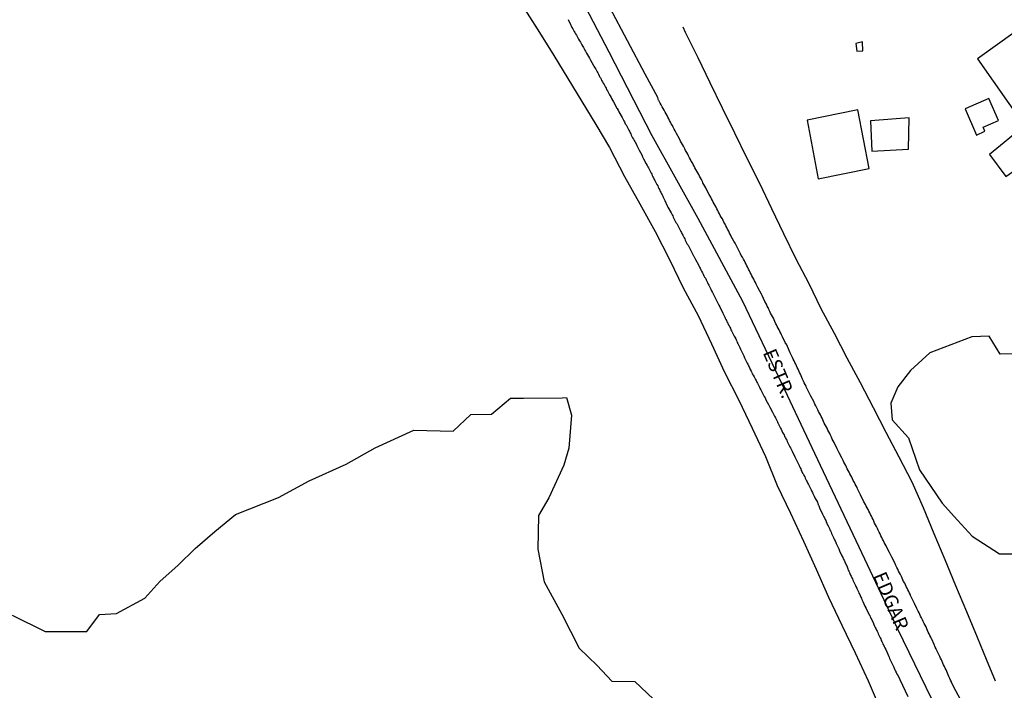
# Model space of a CAD drawing. Units: millimetres. Extents: x 185551 to 187964, y 1657657 to 1660434.
# Drawn here: x 186140 to 186317, y 1660001 to 1660121 of the extents above; entities that cross this region are included whole.
import ezdxf
from ezdxf.enums import TextEntityAlignment as Align

# ---------------------------------------------------------------- set-up
doc = ezdxf.new("R2010")
doc.units = ezdxf.units.MM
for name, color, linetype in [('IMAGEM', 7, 'Continuous'), ('V-BANHADO', 102, 'Continuous'), ('V-EDIFICACAO', 2, 'Continuous'), ('V-EIXO_DE_LOGRADOURO', 3, 'Continuous'), ('V-LOTE', 1, 'Continuous'), ('V-NOME_DOS_LOGRADOUROS', 7, 'Continuous'), ('V-QUADRA', 6, 'Continuous'), ('V-TESTADA', 5, 'Continuous')]:
    doc.layers.add(name, color=color, linetype=linetype)
picture_1 = doc.add_image_def('image1.jpg', size_in_pixel=(4020, 4626))

msp = doc.modelspace()

# ---------------------------------------------------------------- linework, layer by layer
at = {"layer": 'V-BANHADO'}
for points in [[(186323.29, 1660060.97), (186316.28, 1660060.93), (186314.3, 1660064.17), (186314.3, 1660064.17), (186311.14, 1660064.06), (186303.6, 1660061.15), (186300.18, 1660058), (186297.91, 1660055.08), (186296.65, 1660052.15), (186296.87, 1660049.12), (186299.82, 1660045.94), (186301.76, 1660040.16), (186305.84, 1660034.2), (186308.6, 1660031.13), (186311.24, 1660028.24), (186316.13, 1660025.09), (186320.87, 1660025.05)], [(186138.82, 1660014.09), (186144.78, 1660011.14), (186152.23, 1660011.1), (186154.54, 1660014.16), (186157.57, 1660014.34), (186162.65, 1660017.14), (186165.36, 1660020.13), (186168.64, 1660023.07), (186171.68, 1660026.06), (186175.22, 1660029.11), (186178.95, 1660032.13), (186186.65, 1660035.19), (186192.17, 1660038.21), (186198.82, 1660041.16), (186204.01, 1660044.11), (186210.95, 1660047.28), (186218.04, 1660047.13), (186221.23, 1660050.08), (186224.94, 1660050.15), (186228.31, 1660053.06), (186230.68, 1660053.03), (186237.62, 1660053.07), (186238.37, 1660053.14), (186239.28, 1660050.01), (186238.8, 1660044.04), (186237.91, 1660040.98), (186235.18, 1660035.16), (186233.34, 1660031.99), (186233.23, 1660025.91), (186234.38, 1660020.05), (186237.53, 1660014.23), (186240.64, 1660008.11), (186243.9, 1660005.02), (186246.52, 1660002.18), (186250.65, 1660002.14), (186250.65, 1660002.14), (186254.02, 1659998.97)]]:
    msp.add_lwpolyline(points, dxfattribs=at)
at = {"layer": 'V-EDIFICACAO'}
for points in [[(186318.96, 1660118.84), (186312.19, 1660113.99), (186320.61, 1660101.96), (186320.61, 1660101.96), (186314.35, 1660096.81), (186317.28, 1660092.84), (186323.7, 1660097.34), (186335.16, 1660081.68), (186335.16, 1660081.68), (186342.03, 1660086.72), (186318.96, 1660118.84)], [(186290.36, 1660116.76), (186290.53, 1660115.38), (186291.62, 1660115.42), (186291.55, 1660117.03), (186290.36, 1660116.76)], [(186314.23, 1660106.87), (186309.95, 1660105.03), (186309.95, 1660105.03), (186312, 1660100.26), (186313.51, 1660100.97), (186313.2, 1660101.72), (186315.93, 1660102.93), (186314.23, 1660106.87)], [(186281.6, 1660102.99), (186283.6, 1660092.45), (186292.71, 1660094.28), (186290.68, 1660104.85), (186281.6, 1660102.99)], [(186292.98, 1660102.85), (186293.24, 1660097.42), (186299.81, 1660097.77), (186299.81, 1660097.77), (186299.81, 1660097.77), (186299.81, 1660097.77), (186299.81, 1660097.77), (186299.93, 1660103.39), (186292.98, 1660102.85)]]:
    msp.add_lwpolyline(points, close=True, dxfattribs=at)
at = {"layer": 'V-EIXO_DE_LOGRADOURO'}
msp.add_lwpolyline([(186305.01, 1659996.88), (186297.9, 1660011.53), (186290.94, 1660026.25), (186283.98, 1660040.97), (186277.02, 1660055.69), (186270.06, 1660070.41), (186262, 1660085.28), (186253.79, 1660100.15), (186246.02, 1660115.16), (186238.25, 1660130.17), (186229.89, 1660145.18), (186221.53, 1660160.19), (186211.99, 1660174.98), (186201.72, 1660189.55), (186190.93, 1660203.9), (186179.55, 1660218.18), (186167.58, 1660232.31), (186154.66, 1660246.22), (186141.37, 1660259.61), (186128.08, 1660273)], dxfattribs=at)
at = {"layer": 'V-LOTE'}
for points in [[(186230.89, 1660122.83), (186233.54, 1660118.73), (186236.08, 1660114.59), (186238.62, 1660110.45), (186241.12, 1660106.31), (186243.62, 1660102.17), (186246.12, 1660098.03), (186248.79, 1660092.86), (186251.54, 1660087.92), (186254.29, 1660082.96), (186256.89, 1660077.92), (186259.35, 1660072.88), (186262, 1660067.88), (186264.44, 1660062.81), (186266.77, 1660057.7), (186269.35, 1660052.7), (186271.7, 1660047.65), (186274.1, 1660042.56), (186276.22, 1660037.35), (186278.61, 1660032.39), (186280.92, 1660027.37), (186283.23, 1660022.35), (186285.41, 1660017.28), (186287.83, 1660012.28), (186290.23, 1660007.28), (186292.54, 1660002.26), (186294.7, 1659997.21)], [(186315.42, 1660002.19), (186313.8, 1660006.09), (186312.16, 1660010.03), (186310.25, 1660014.68), (186308.31, 1660019.34), (186306.38, 1660024), (186304.38, 1660028.66), (186302.47, 1660033.34), (186300.43, 1660037.97), (186298.09, 1660042.42), (186295.78, 1660046.87), (186293.49, 1660051.32), (186291.15, 1660055.77), (186288.81, 1660060.22), (186286.5, 1660064.67), (186284.14, 1660069.1), (186281.96, 1660073.56), (186279.63, 1660078.02), (186277.43, 1660082.54), (186275.25, 1660087.06), (186273.07, 1660091.58), (186270.83, 1660096.1), (186268.61, 1660100.62), (186266.41, 1660105.14), (186264.21, 1660109.66), (186262.01, 1660114.18), (186259.77, 1660118.7), (186259.32, 1660119.7)]]:
    msp.add_lwpolyline(points, dxfattribs=at)
at = {"layer": 'V-QUADRA'}
for points in [[(186310.57, 1659996.31), (186307.95, 1660001.14), (186307.49, 1660002.05), (186307.49, 1660002.07), (186307.32, 1660002.41), (186307.19, 1660002.71), (186307.06, 1660003.02), (186306.93, 1660003.32), (186306.8, 1660003.62), (186306.67, 1660003.92), (186306.54, 1660004.22), (186306.39, 1660004.52), (186306.24, 1660004.82), (186306.09, 1660005.12), (186305.96, 1660005.42), (186305.84, 1660005.72), (186305.71, 1660006.02), (186305.53, 1660006.32), (186305.41, 1660006.62), (186305.21, 1660007.09), (186304.77, 1660007.97), (186304.74, 1660008.04), (186304.61, 1660008.34), (186304.4, 1660008.81), (186303.97, 1660009.73), (186303.95, 1660009.8), (186303.82, 1660010.1), (186303.65, 1660010.4), (186303.52, 1660010.7), (186303.35, 1660011), (186303.22, 1660011.3), (186303.09, 1660011.6), (186302.94, 1660011.94), (186302.77, 1660012.29), (186302.62, 1660012.59), (186302.44, 1660012.93), (186302.29, 1660013.23), (186302.14, 1660013.57), (186301.97, 1660013.87), (186301.84, 1660014.18), (186301.71, 1660014.48), (186301.54, 1660014.78), (186301.31, 1660015.25), (186300.88, 1660016.13), (186300.81, 1660016.28), (186300.6, 1660016.75), (186300.17, 1660017.59), (186300.13, 1660017.69), (186299.98, 1660018), (186299.83, 1660018.3), (186299.68, 1660018.6), (186299.55, 1660018.9), (186299.4, 1660019.2), (186299.27, 1660019.5), (186299.12, 1660019.8), (186298.92, 1660020.1), (186298.8, 1660020.4), (186298.65, 1660020.7), (186298.52, 1660021), (186298.37, 1660021.34), (186298.17, 1660021.69), (186298.02, 1660021.99), (186297.87, 1660022.33), (186297.72, 1660022.63), (186297.55, 1660022.97), (186297.32, 1660023.45), (186296.8, 1660024.5), (186296.61, 1660024.86), (186296.37, 1660025.34), (186295.8, 1660026.47), (186295.77, 1660026.54), (186295.62, 1660026.84), (186295.45, 1660027.14), (186295.3, 1660027.44), (186295.13, 1660027.74), (186295, 1660028.04), (186294.85, 1660028.34), (186294.72, 1660028.64), (186294.53, 1660028.98), (186294.35, 1660029.33), (186294.23, 1660029.63), (186294.05, 1660029.97), (186293.88, 1660030.27), (186293.71, 1660030.61), (186293.58, 1660030.92), (186293.43, 1660031.22), (186293.28, 1660031.52), (186293.13, 1660031.82), (186292.96, 1660032.12), (186292.83, 1660032.42), (186292.68, 1660032.72), (186292.53, 1660033.02), (186292.38, 1660033.32), (186292.19, 1660033.66), (186292.06, 1660033.96), (186291.8, 1660034.43), (186291.44, 1660035.18), (186291.2, 1660035.64), (186291.18, 1660035.68), (186290.66, 1660036.73), (186290.66, 1660036.73), (186290.55, 1660036.97), (186290.38, 1660037.27), (186290.23, 1660037.61), (186290.08, 1660037.91), (186289.87, 1660038.25), (186289.74, 1660038.56), (186289.59, 1660038.86), (186289.44, 1660039.16), (186289.29, 1660039.46), (186289.14, 1660039.76), (186288.97, 1660040.06), (186288.77, 1660040.36), (186288.65, 1660040.66), (186288.52, 1660040.96), (186288.37, 1660041.26), (186288.19, 1660041.56), (186288.05, 1660041.86), (186287.83, 1660042.33), (186287.34, 1660043.21), (186287.23, 1660043.45), (186286.99, 1660043.92), (186286.52, 1660044.93), (186286.46, 1660045.08), (186286.29, 1660045.38), (186286.11, 1660045.68), (186285.94, 1660046.02), (186285.79, 1660046.37), (186285.66, 1660046.67), (186285.47, 1660047.01), (186285.32, 1660047.31), (186285.17, 1660047.65), (186285, 1660047.96), (186284.83, 1660048.26), (186284.67, 1660048.56), (186284.53, 1660048.86), (186284.4, 1660049.16), (186284.27, 1660049.46), (186284.12, 1660049.76), (186283.97, 1660050.06), (186283.79, 1660050.36), (186283.64, 1660050.66), (186283.5, 1660050.96), (186283.34, 1660051.3), (186283.17, 1660051.65), (186283, 1660051.95), (186282.79, 1660052.42), (186282.27, 1660053.38), (186282.16, 1660053.62), (186281.91, 1660054.09), (186281.48, 1660054.97), (186281.39, 1660055.17), (186281.26, 1660055.47), (186281.09, 1660055.81), (186280.96, 1660056.11), (186280.79, 1660056.45), (186280.66, 1660056.75), (186280.51, 1660057.06), (186280.38, 1660057.36), (186280.23, 1660057.66), (186280.1, 1660057.96), (186279.98, 1660058.26), (186279.82, 1660058.56), (186279.68, 1660058.86), (186279.55, 1660059.16), (186279.37, 1660059.46), (186279.25, 1660059.76), (186279.09, 1660060.06), (186278.95, 1660060.36), (186278.79, 1660060.7), (186278.56, 1660061.18), (186278.05, 1660062.31), (186277.92, 1660062.59), (186277.66, 1660063.06), (186277.17, 1660064.07), (186277.01, 1660064.39), (186276.89, 1660064.7), (186276.71, 1660065), (186276.58, 1660065.3), (186276.39, 1660065.6), (186276.22, 1660065.9), (186276.09, 1660066.2), (186275.94, 1660066.5), (186275.81, 1660066.8), (186275.66, 1660067.1), (186275.53, 1660067.4), (186275.36, 1660067.7), (186275.19, 1660068), (186275.04, 1660068.3), (186274.91, 1660068.6), (186274.72, 1660068.94), (186274.63, 1660069.24), (186274.59, 1660069.29), (186274.42, 1660069.59), (186274.27, 1660069.93), (186274.01, 1660070.4), (186273.52, 1660071.45), (186273.39, 1660071.71), (186272.72, 1660072.91), (186272.61, 1660073.15), (186272.46, 1660073.49), (186272.46, 1660073.49), (186272.31, 1660073.79), (186272.16, 1660074.1), (186272.01, 1660074.4), (186271.84, 1660074.7), (186271.69, 1660075), (186271.56, 1660075.3), (186271.39, 1660075.6), (186271.22, 1660075.9), (186271.07, 1660076.2), (186270.92, 1660076.5), (186270.79, 1660076.8), (186270.64, 1660077.1), (186270.47, 1660077.4), (186270.32, 1660077.7), (186270.15, 1660078), (186269.99, 1660078.34), (186269.76, 1660078.69), (186269.63, 1660078.99), (186269.46, 1660079.33), (186269.2, 1660079.8), (186268.65, 1660080.85), (186268.45, 1660081.22), (186267.98, 1660082.1), (186267.85, 1660082.38), (186267.68, 1660082.68), (186267.53, 1660083.02), (186267.31, 1660083.37), (186267.16, 1660083.67), (186266.99, 1660084.01), (186266.86, 1660084.31), (186266.65, 1660084.65), (186266.5, 1660084.95), (186266.37, 1660085.26), (186266.17, 1660085.56), (186266, 1660085.86), (186265.85, 1660086.16), (186265.7, 1660086.46), (186265.55, 1660086.76), (186265.38, 1660087.06), (186265.23, 1660087.36), (186265.08, 1660087.66), (186264.91, 1660087.96), (186264.74, 1660088.26), (186264.59, 1660088.56), (186264.44, 1660088.86), (186264.29, 1660089.16), (186264.03, 1660089.63), (186263.58, 1660090.38), (186263.38, 1660090.79), (186262.89, 1660091.71), (186262.78, 1660091.95), (186262.61, 1660092.29), (186262.46, 1660092.6), (186262.29, 1660092.9), (186262.12, 1660093.2), (186261.97, 1660093.5), (186261.8, 1660093.8), (186261.6, 1660094.1), (186261.45, 1660094.4), (186261.32, 1660094.7), (186261.15, 1660095), (186260.98, 1660095.3), (186260.79, 1660095.6), (186260.66, 1660095.9), (186260.49, 1660096.2), (186260.29, 1660096.54), (186260.15, 1660096.89), (186259.99, 1660097.19), (186259.78, 1660097.53), (186259.63, 1660097.83), (186259.37, 1660098.3), (186258.88, 1660099.18), (186258.66, 1660099.63), (186258.13, 1660100.56), (186258.06, 1660100.71), (186257.89, 1660101.05), (186257.72, 1660101.35), (186257.55, 1660101.69), (186257.4, 1660102), (186257.2, 1660102.3), (186257.07, 1660102.6), (186256.9, 1660102.9), (186256.73, 1660103.2), (186256.56, 1660103.5), (186256.43, 1660103.8), (186256.26, 1660104.1), (186256.09, 1660104.4), (186255.92, 1660104.74), (186255.74, 1660105.09), (186255.57, 1660105.39), (186255.38, 1660105.73), (186255.23, 1660106.03), (186255.04, 1660106.37), (186254.99, 1660106.48), (186254.93, 1660106.58), (186254.87, 1660106.67), (186254.87, 1660106.78), (186254.77, 1660107.01), (186252.49, 1660111.23), (186246.17, 1660123.2)], [(186238.66, 1660121.05), (186239.11, 1660120.13), (186239.2, 1660119.94), (186239.35, 1660119.61), (186239.5, 1660119.38), (186239.63, 1660119.16), (186239.78, 1660118.91), (186239.89, 1660118.69), (186240.01, 1660118.48), (186240.16, 1660118.22), (186240.27, 1660118.01), (186240.42, 1660117.75), (186240.55, 1660117.53), (186240.72, 1660117.21), (186240.89, 1660116.98), (186241.02, 1660116.76), (186241.15, 1660116.5), (186241.3, 1660116.22), (186241.43, 1660115.99), (186241.56, 1660115.77), (186241.69, 1660115.56), (186241.79, 1660115.34), (186241.97, 1660115), (186242.51, 1660114.12), (186242.63, 1660113.86), (186243.23, 1660112.79), (186243.3, 1660112.64), (186243.45, 1660112.38), (186243.62, 1660112.1), (186243.75, 1660111.87), (186243.88, 1660111.65), (186244.01, 1660111.44), (186244.11, 1660111.22), (186244.26, 1660110.94), (186244.39, 1660110.71), (186244.52, 1660110.49), (186244.63, 1660110.28), (186244.74, 1660110.06), (186244.86, 1660109.85), (186244.99, 1660109.64), (186245.14, 1660109.38), (186245.25, 1660109.16), (186245.38, 1660108.91), (186245.51, 1660108.69), (186245.59, 1660108.48), (186245.74, 1660108.22), (186245.85, 1660108), (186246, 1660107.75), (186246.11, 1660107.53), (186246.22, 1660107.32), (186246.39, 1660107.06), (186246.49, 1660106.85), (186246.64, 1660106.59), (186246.84, 1660106.24), (186247.44, 1660105.15), (186247.5, 1660105.04), (186247.63, 1660104.79), (186247.8, 1660104.44), (186248.37, 1660103.47), (186248.43, 1660103.33), (186248.56, 1660103.07), (186248.66, 1660102.85), (186248.79, 1660102.64), (186248.94, 1660102.32), (186249.07, 1660102.12), (186249.2, 1660101.87), (186249.33, 1660101.65), (186249.43, 1660101.44), (186249.43, 1660101.44), (186249.56, 1660101.18), (186249.67, 1660100.97), (186249.8, 1660100.71), (186249.93, 1660100.49), (186250.02, 1660100.28), (186250.14, 1660100.02), (186250.25, 1660099.81), (186250.42, 1660099.55), (186250.53, 1660099.33), (186250.64, 1660099.12), (186250.75, 1660098.9), (186250.87, 1660098.69), (186251, 1660098.43), (186251.13, 1660098.18), (186251.24, 1660097.96), (186251.41, 1660097.59), (186251.91, 1660096.74), (186251.97, 1660096.59), (186252.05, 1660096.37), (186252.22, 1660096.05), (186252.7, 1660095.15), (186252.85, 1660094.83), (186252.98, 1660094.61), (186253.08, 1660094.4), (186253.21, 1660094.14), (186253.32, 1660093.93), (186253.45, 1660093.67), (186253.58, 1660093.45), (186253.68, 1660093.24), (186253.79, 1660093.02), (186253.88, 1660092.81), (186253.98, 1660092.6), (186254.13, 1660092.34), (186254.24, 1660092.12), (186254.37, 1660091.87), (186254.5, 1660091.65), (186254.63, 1660091.44), (186254.76, 1660091.18), (186254.84, 1660090.96), (186254.97, 1660090.71), (186255.06, 1660090.49), (186255.17, 1660090.28), (186255.3, 1660090.02), (186255.42, 1660089.76), (186255.55, 1660089.55), (186255.66, 1660089.33), (186255.77, 1660089.12), (186255.85, 1660088.9), (186256.02, 1660088.56), (186256.48, 1660087.59), (186256.6, 1660087.32), (186257.18, 1660086.31), (186257.23, 1660086.2), (186257.33, 1660085.98), (186257.46, 1660085.77), (186257.55, 1660085.56), (186257.68, 1660085.3), (186257.78, 1660085.08), (186257.91, 1660084.83), (186258.04, 1660084.61), (186258.17, 1660084.4), (186258.3, 1660084.14), (186258.41, 1660083.92), (186258.53, 1660083.67), (186258.66, 1660083.45), (186258.77, 1660083.24), (186258.9, 1660082.98), (186259.03, 1660082.77), (186259.16, 1660082.51), (186259.26, 1660082.29), (186259.39, 1660082.08), (186259.52, 1660081.86), (186259.61, 1660081.65), (186259.72, 1660081.44), (186259.84, 1660081.18), (186259.95, 1660080.96), (186260.08, 1660080.71), (186260.21, 1660080.49), (186260.32, 1660080.28), (186260.45, 1660080.02), (186260.57, 1660079.8), (186260.75, 1660079.46), (186261.2, 1660078.62), (186261.24, 1660078.56), (186261.37, 1660078.3), (186261.52, 1660077.96), (186262.08, 1660076.99), (186262.16, 1660076.8), (186262.29, 1660076.58), (186262.4, 1660076.37), (186262.53, 1660076.11), (186262.65, 1660075.86), (186262.81, 1660075.53), (186262.94, 1660075.3), (186263.06, 1660075.02), (186263.19, 1660074.78), (186263.32, 1660074.57), (186263.45, 1660074.31), (186263.58, 1660074.03), (186263.71, 1660073.79), (186263.71, 1660073.79), (186263.84, 1660073.54), (186263.94, 1660073.32), (186264.07, 1660073.07), (186264.16, 1660072.85), (186264.31, 1660072.59), (186264.44, 1660072.34), (186264.61, 1660072.01), (186264.74, 1660071.78), (186264.84, 1660071.56), (186264.97, 1660071.31), (186265.12, 1660070.96), (186265.64, 1660069.99), (186265.75, 1660069.76), (186265.9, 1660069.42), (186266.48, 1660068.28), (186266.56, 1660068.09), (186266.67, 1660067.83), (186266.8, 1660067.61), (186266.9, 1660067.4), (186266.99, 1660067.18), (186267.12, 1660066.97), (186267.2, 1660066.76), (186267.33, 1660066.5), (186267.44, 1660066.28), (186267.57, 1660066.03), (186267.7, 1660065.81), (186267.81, 1660065.6), (186267.91, 1660065.34), (186268, 1660065.12), (186268.13, 1660064.87), (186268.23, 1660064.65), (186268.36, 1660064.44), (186268.49, 1660064.18), (186268.62, 1660063.97), (186268.77, 1660063.71), (186268.86, 1660063.49), (186268.94, 1660063.28), (186269.05, 1660063.06), (186269.16, 1660062.85), (186269.26, 1660062.64), (186269.39, 1660062.38), (186269.48, 1660062.16), (186269.65, 1660061.82), (186270.1, 1660060.9), (186270.21, 1660060.66), (186270.36, 1660060.31), (186270.79, 1660059.44), (186270.85, 1660059.33), (186270.96, 1660059.12), (186271.09, 1660058.86), (186271.2, 1660058.64), (186271.33, 1660058.39), (186271.39, 1660058.17), (186271.52, 1660057.91), (186271.65, 1660057.66), (186271.75, 1660057.38), (186271.91, 1660057.14), (186272.06, 1660056.86), (186272.19, 1660056.63), (186272.31, 1660056.41), (186272.42, 1660056.2), (186272.55, 1660055.94), (186272.66, 1660055.72), (186272.78, 1660055.47), (186272.89, 1660055.25), (186273.02, 1660054.99), (186273.15, 1660054.74), (186273.28, 1660054.52), (186273.41, 1660054.27), (186273.54, 1660054.05), (186273.64, 1660053.84), (186273.77, 1660053.58), (186273.88, 1660053.36), (186274.03, 1660053.11), (186274.18, 1660052.76), (186274.65, 1660051.88), (186274.7, 1660051.78), (186274.89, 1660051.43), (186275.38, 1660050.53), (186275.51, 1660050.27), (186275.64, 1660050.02), (186275.75, 1660049.8), (186275.9, 1660049.48), (186276.03, 1660049.29), (186276.16, 1660049.03), (186276.26, 1660048.81), (186276.35, 1660048.6), (186276.48, 1660048.34), (186276.58, 1660048.13), (186276.71, 1660047.87), (186276.82, 1660047.65), (186276.93, 1660047.44), (186277.06, 1660047.18), (186277.19, 1660046.9), (186277.31, 1660046.67), (186277.44, 1660046.45), (186277.55, 1660046.15), (186277.7, 1660045.94), (186277.79, 1660045.72), (186277.92, 1660045.47), (186277.92, 1660045.47), (186278.02, 1660045.25), (186278.11, 1660045.04), (186278.24, 1660044.78), (186278.34, 1660044.56), (186278.49, 1660044.31), (186278.6, 1660044.09), (186278.71, 1660043.88), (186278.88, 1660043.51), (186279.38, 1660042.52), (186279.56, 1660042.15), (186279.57, 1660042.12), (186280.04, 1660041.19), (186280.15, 1660040.96), (186280.25, 1660040.74), (186280.36, 1660040.53), (186280.45, 1660040.32), (186280.55, 1660040.06), (186280.66, 1660039.84), (186280.79, 1660039.59), (186280.92, 1660039.37), (186281.03, 1660039.16), (186281.15, 1660038.9), (186281.26, 1660038.68), (186281.37, 1660038.43), (186281.45, 1660038.21), (186281.58, 1660038), (186281.71, 1660037.74), (186281.84, 1660037.53), (186281.97, 1660037.27), (186282.08, 1660037.05), (186282.18, 1660036.84), (186282.31, 1660036.58), (186282.4, 1660036.37), (186282.53, 1660036.11), (186282.64, 1660035.89), (186282.74, 1660035.68), (186282.83, 1660035.46), (186282.98, 1660035.14), (186283.48, 1660034.33), (186283.52, 1660034.09), (186283.58, 1660033.92), (186283.58, 1660033.88), (186283.65, 1660033.79), (186283.67, 1660033.7), (186283.69, 1660033.62), (186283.73, 1660033.57), (186283.84, 1660033.3), (186284.27, 1660032.39), (186284.37, 1660032.2), (186284.46, 1660031.95), (186284.57, 1660031.73), (186284.7, 1660031.52), (186284.83, 1660031.26), (186284.93, 1660031.04), (186285.04, 1660030.79), (186285.13, 1660030.57), (186285.21, 1660030.36), (186285.34, 1660030.1), (186285.47, 1660029.88), (186285.58, 1660029.63), (186285.66, 1660029.41), (186285.77, 1660029.2), (186285.88, 1660028.94), (186285.98, 1660028.73), (186286.11, 1660028.47), (186286.22, 1660028.25), (186286.31, 1660028.04), (186286.39, 1660027.82), (186286.5, 1660027.61), (186286.61, 1660027.4), (186286.73, 1660027.14), (186286.8, 1660026.92), (186286.93, 1660026.67), (186287.03, 1660026.45), (186287.16, 1660026.24), (186287.27, 1660025.98), (186287.42, 1660025.64), (186287.79, 1660024.84), (186287.85, 1660024.69), (186287.98, 1660024.43), (186288.09, 1660024.18), (186288.22, 1660023.96), (186288.35, 1660023.62), (186288.78, 1660022.74), (186288.84, 1660022.59), (186288.88, 1660022.37), (186288.99, 1660022.16), (186289.1, 1660021.94), (186289.2, 1660021.73), (186289.27, 1660021.52), (186289.4, 1660021.26), (186289.5, 1660021.04), (186289.63, 1660020.79), (186289.72, 1660020.57), (186289.8, 1660020.36), (186289.93, 1660020.1), (186290.02, 1660019.88), (186290.15, 1660019.63), (186290.25, 1660019.41), (186290.36, 1660019.2), (186290.36, 1660019.2), (186290.49, 1660018.94), (186290.58, 1660018.73), (186290.68, 1660018.47), (186290.79, 1660018.25), (186290.9, 1660018.04), (186291.03, 1660017.78), (186291.11, 1660017.57), (186291.22, 1660017.31), (186291.33, 1660017.09), (186291.44, 1660016.88), (186291.58, 1660016.51), (186291.95, 1660015.7), (186292.13, 1660015.36), (186292.14, 1660015.33), (186292.79, 1660014.07), (186292.83, 1660014), (186292.94, 1660013.75), (186293.04, 1660013.53), (186293.15, 1660013.32), (186293.28, 1660013.06), (186293.39, 1660012.84), (186293.5, 1660012.59), (186293.58, 1660012.37), (186293.69, 1660012.11), (186293.82, 1660011.86), (186293.93, 1660011.64), (186294.05, 1660011.39), (186294.16, 1660011.17), (186294.27, 1660010.96), (186294.37, 1660010.7), (186294.46, 1660010.48), (186294.57, 1660010.23), (186294.7, 1660010.01), (186294.8, 1660009.8), (186294.91, 1660009.54), (186295, 1660009.32), (186295.1, 1660009.07), (186295.21, 1660008.85), (186295.34, 1660008.64), (186295.45, 1660008.42), (186295.53, 1660008.21), (186295.71, 1660007.87), (186296.24, 1660006.64), (186296.31, 1660006.49), (186296.39, 1660006.28), (186296.52, 1660006.02), (186296.69, 1660005.68), (186297.17, 1660004.71), (186297.25, 1660004.52), (186297.36, 1660004.26), (186297.4, 1660004.15), (186297.43, 1660004.09), (186297.45, 1660004.05), (186297.51, 1660003.98), (186297.55, 1660003.85), (186297.57, 1660003.79), (186297.59, 1660003.7), (186297.66, 1660003.68), (186297.66, 1660003.55), (186297.74, 1660003.51), (186299.68, 1659999.43)]]:
    msp.add_lwpolyline(points, dxfattribs=at)
at = {"layer": 'V-TESTADA'}
for points in [[(186230.89, 1660122.83), (186233.54, 1660118.73), (186236.08, 1660114.59), (186238.62, 1660110.45), (186241.12, 1660106.31), (186243.62, 1660102.17), (186246.12, 1660098.03), (186248.79, 1660092.86), (186251.54, 1660087.92), (186254.29, 1660082.96), (186256.89, 1660077.92), (186259.35, 1660072.88), (186262, 1660067.88), (186264.44, 1660062.81), (186266.77, 1660057.7), (186269.35, 1660052.7), (186271.7, 1660047.65), (186274.1, 1660042.56), (186276.22, 1660037.35), (186278.61, 1660032.39), (186280.92, 1660027.37), (186283.23, 1660022.35), (186285.41, 1660017.28), (186287.83, 1660012.28), (186290.23, 1660007.28), (186292.54, 1660002.26), (186294.7, 1659997.21)], [(186315.42, 1660002.19), (186313.8, 1660006.09), (186312.16, 1660010.03), (186310.25, 1660014.68), (186308.31, 1660019.34), (186306.38, 1660024), (186304.38, 1660028.66), (186302.47, 1660033.34), (186300.43, 1660037.97), (186298.09, 1660042.42), (186295.78, 1660046.87), (186293.49, 1660051.32), (186291.15, 1660055.77), (186288.81, 1660060.22), (186286.5, 1660064.67), (186284.14, 1660069.1), (186281.96, 1660073.56), (186279.63, 1660078.02), (186277.43, 1660082.54), (186275.25, 1660087.06), (186273.07, 1660091.58), (186270.83, 1660096.1), (186268.61, 1660100.62), (186266.41, 1660105.14), (186264.21, 1660109.66), (186262.01, 1660114.18), (186259.77, 1660118.7), (186259.32, 1660119.7)]]:
    msp.add_lwpolyline(points, dxfattribs=at)

# ---------------------------------------------------------------- texts
at = {"layer": 'V-NOME_DOS_LOGRADOUROS'}
for s, p in [('ESTR.', (186272.87, 1660060.93)), ('EDGAR', (186292.66, 1660020.87))]:
    msp.add_text(s, height=2.5, rotation=293, dxfattribs=at).set_placement(p, align=Align.BOTTOM_LEFT)

# ---------------------------------------------------------------- referenced raster images: frames only (the image files are external)
at = {"layer": 'IMAGEM'}
image = msp.add_image(picture_1, insert=(185550.84, 1657657.48), size_in_units=(2413.02, 2776.77), dxfattribs=at)
image.dxf.flags = 7

doc.saveas('drawing.dxf')
